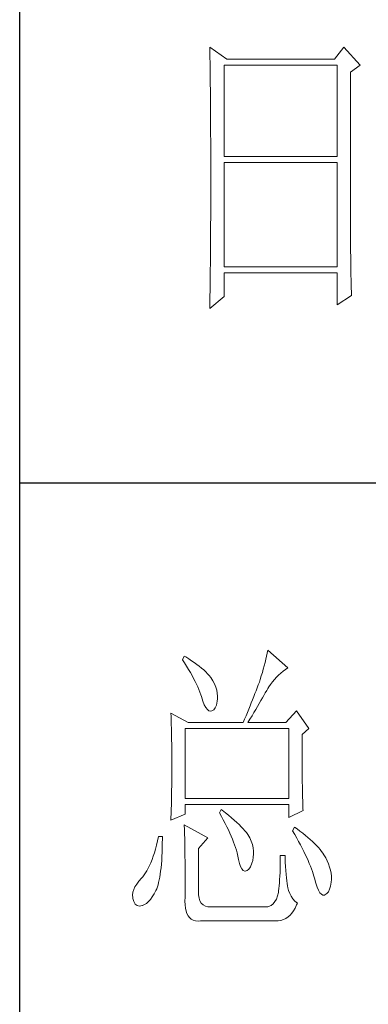
# Model space of a CAD drawing. Units: millimetres. Extents: x 9052 to 13480, y -44829 to 1665.
# Drawn here: x 13070 to 13131, y -28976 to -28802 of the extents above; entities that cross this region are included whole.
import ezdxf

# ---------------------------------------------------------------- set-up
doc = ezdxf.new("R2010")
doc.units = ezdxf.units.MM
doc.layers.add('轮廓线', color=7, linetype='Continuous', lineweight=25)

# ---------------------------------------------------------------- blocks, each defined once
blk = doc.blocks.new('文字')
at = {"layer": '轮廓线', "color": 7, "lineweight": 0}
for p, q in [((3751.15, 486.14), (3751.16, 485.08)), ((3753.94, 484.2), (3751.15, 486.14)), ((3773.07, 486.14), (3771.51, 484.2)), ((3775.71, 483.22), (3773.07, 486.14)), ((3751.16, 485.08), (3751.17, 484.55)), ((3751.17, 484.55), (3751.18, 483.49)), ((3771.51, 484.2), (3753.94, 484.2)), ((3751.18, 483.49), (3751.18, 482.97)), ((3751.18, 482.97), (3751.19, 482.45)), ((3751.19, 482.45), (3751.2, 481.93)), ((3751.2, 481.93), (3751.21, 480.9)), ((3753.48, 468.25), (3753.48, 483.22)), ((3753.48, 483.22), (3771.98, 483.22)), ((3771.98, 483.22), (3771.98, 468.25)), ((3774.16, 482.06), (3775.71, 483.22)), ((3774.16, 455.11), (3774.16, 482.06)), ((3751.21, 480.9), (3751.21, 480.39)), ((3751.21, 480.39), (3751.22, 479.88)), ((3751.22, 479.88), (3751.23, 479.38)), ((3751.23, 479.38), (3751.23, 478.87)), ((3751.23, 478.87), (3751.24, 478.37)), ((3751.24, 478.37), (3751.24, 477.87)), ((3751.24, 477.87), (3751.24, 477.38)), ((3751.24, 477.38), (3751.25, 476.88)), ((3751.25, 476.88), (3751.25, 476.39)), ((3751.25, 476.39), (3751.25, 475.9)), ((3751.25, 475.9), (3751.26, 475.41)), ((3751.26, 475.41), (3751.26, 474.93)), ((3751.26, 474.93), (3751.27, 474.44)), ((3751.27, 474.44), (3751.27, 473.96)), ((3751.27, 473.96), (3751.27, 473.49)), ((3751.27, 473.49), (3751.28, 472.54)), ((3751.28, 472.54), (3751.28, 472.07)), ((3751.28, 472.07), (3751.28, 471.6)), ((3751.28, 471.6), (3751.29, 471.13)), ((3751.29, 471.13), (3751.29, 470.67)), ((3751.29, 470.67), (3751.29, 470.21)), ((3751.29, 470.21), (3751.29, 469.75)), ((3751.29, 469.75), (3751.29, 469.3)), ((3751.29, 469.3), (3751.29, 468.84)), ((3751.29, 468.84), (3751.3, 468.39)), ((3751.3, 468.39), (3751.3, 467.49)), ((3751.3, 467.49), (3751.3, 467.05)), ((3771.98, 468.25), (3753.48, 468.25)), ((3751.3, 467.05), (3751.3, 462.53)), ((3753.48, 450.17), (3753.48, 467.28)), ((3753.48, 467.28), (3771.98, 467.28)), ((3771.98, 467.28), (3771.98, 450.17)), ((3751.3, 461.18), (3751.29, 460.72)), ((3751.3, 462.53), (3751.3, 462.08)), ((3751.3, 462.08), (3751.3, 461.18)), ((3751.29, 460.72), (3751.29, 460.26)), ((3751.29, 460.26), (3751.29, 459.8)), ((3751.29, 459.8), (3751.29, 459.34)), ((3751.29, 459.34), (3751.29, 458.41)), ((3751.29, 457.94), (3751.28, 457.47)), ((3751.29, 458.41), (3751.29, 457.94)), ((3751.28, 456.52), (3751.27, 455.57)), ((3751.28, 457.47), (3751.28, 456.52)), ((3751.27, 455.09), (3751.26, 454.12)), ((3751.27, 455.57), (3751.27, 455.09)), ((3774.16, 454.59), (3774.16, 455.11)), ((3774.16, 454.07), (3774.16, 454.59)), ((3751.26, 453.64), (3751.25, 453.15)), ((3751.25, 453.15), (3751.25, 452.66)), ((3751.26, 454.12), (3751.26, 453.64)), ((3774.16, 453.56), (3774.16, 454.07)), ((3774.17, 453.06), (3774.16, 453.56)), ((3774.17, 452.55), (3774.17, 453.06)), ((3751.25, 452.66), (3751.24, 451.68)), ((3751.24, 451.68), (3751.24, 451.18)), ((3774.18, 452.05), (3774.17, 452.55)), ((3774.18, 451.56), (3774.18, 452.05)), ((3774.19, 451.06), (3774.18, 451.56)), ((3751.23, 450.68), (3751.22, 449.68)), ((3751.22, 449.68), (3751.22, 449.18)), ((3751.24, 451.18), (3751.23, 450.68)), ((3771.98, 450.17), (3753.48, 450.17)), ((3774.19, 450.58), (3774.19, 451.06)), ((3774.2, 450.09), (3774.19, 450.58)), ((3774.21, 449.62), (3774.2, 450.09)), ((3751.22, 449.18), (3751.2, 448.16)), ((3751.2, 448.16), (3751.2, 447.65)), ((3753.48, 445.31), (3753.48, 449.2)), ((3753.48, 449.2), (3771.98, 449.2)), ((3771.98, 449.2), (3771.98, 443.95)), ((3774.22, 449.14), (3774.21, 449.62)), ((3774.23, 448.67), (3774.22, 449.14)), ((3774.24, 448.21), (3774.23, 448.67)), ((3774.25, 447.75), (3774.24, 448.21)), ((3751.19, 446.63), (3751.17, 445.07)), ((3751.2, 447.65), (3751.19, 447.14)), ((3751.19, 447.14), (3751.19, 446.63)), ((3774.27, 446.84), (3774.25, 447.75)), ((3774.3, 445.95), (3774.27, 446.84)), ((3751.15, 443.37), (3753.48, 445.31)), ((3751.17, 445.07), (3751.16, 444.03)), ((3771.98, 443.95), (3774.31, 445.51)), ((3774.31, 445.51), (3774.3, 445.95)), ((3751.16, 444.03), (3751.15, 443.5)), ((3751.15, 443.5), (3751.15, 443.37)), ((3760.54, 386.96), (3760.43, 386.47)), ((3760.64, 387.45), (3760.54, 386.96)), ((3763.9, 384.53), (3760.64, 387.45)), ((3746.95, 386.48), (3746.65, 385.89)), ((3746.65, 385.89), (3747, 385.35)), ((3747.2, 386.33), (3746.95, 386.48)), ((3747, 385.35), (3747.34, 384.82)), ((3747.69, 386.02), (3747.2, 386.33)), ((3748.16, 385.72), (3747.69, 386.02)), ((3748.6, 385.42), (3748.16, 385.72)), ((3749.03, 385.11), (3748.6, 385.42)), ((3760.18, 385.43), (3760.03, 384.9)), ((3760.31, 385.96), (3760.18, 385.43)), ((3760.43, 386.47), (3760.31, 385.96)), ((3747.34, 384.82), (3747.66, 384.3)), ((3747.66, 384.3), (3747.96, 383.79)), ((3747.96, 383.79), (3748.24, 383.29)), ((3749.42, 384.81), (3749.03, 385.11)), ((3749.8, 384.5), (3749.42, 384.81)), ((3750.15, 384.2), (3749.8, 384.5)), ((3750.47, 383.89), (3750.15, 384.2)), ((3750.78, 383.59), (3750.47, 383.89)), ((3751.05, 383.28), (3750.78, 383.59)), ((3759.73, 383.79), (3759.56, 383.22)), ((3759.89, 384.35), (3759.73, 383.79)), ((3760.03, 384.9), (3759.89, 384.35)), ((3762.39, 383.36), (3762.76, 383.69)), ((3762.76, 383.69), (3763.14, 384)), ((3763.14, 384), (3763.53, 384.29)), ((3763.53, 384.29), (3763.9, 384.53)), ((3748.24, 383.29), (3748.5, 382.81)), ((3748.5, 382.81), (3748.74, 382.33)), ((3748.74, 382.33), (3748.96, 381.87)), ((3751.31, 382.98), (3751.05, 383.28)), ((3751.62, 382.45), (3751.31, 382.98)), ((3751.9, 381.91), (3751.62, 382.45)), ((3759.24, 382.2), (3759.07, 381.75)), ((3759.38, 382.64), (3759.24, 382.2)), ((3759.56, 383.22), (3759.38, 382.64)), ((3761.08, 381.85), (3761.39, 382.26)), ((3761.39, 382.26), (3761.7, 382.64)), ((3761.7, 382.64), (3762.04, 383.01)), ((3762.04, 383.01), (3762.39, 383.36)), ((3748.96, 381.87), (3749.17, 381.43)), ((3749.17, 381.43), (3749.35, 380.99)), ((3749.35, 380.99), (3749.52, 380.56)), ((3749.52, 380.56), (3749.66, 380.15)), ((3752.11, 381.4), (3751.9, 381.91)), ((3752.27, 380.89), (3752.11, 381.4)), ((3752.37, 380.41), (3752.27, 380.89)), ((3752.41, 379.93), (3752.37, 380.41)), ((3758.71, 380.81), (3758.52, 380.33)), ((3758.89, 381.28), (3758.71, 380.81)), ((3759.07, 381.75), (3758.89, 381.28)), ((3759.99, 380.04), (3760.22, 380.44)), ((3760.22, 380.44), (3760.44, 380.82)), ((3760.44, 380.82), (3760.65, 381.18)), ((3760.65, 381.18), (3760.79, 381.42)), ((3760.79, 381.42), (3761.08, 381.85)), ((3749.66, 380.15), (3749.76, 379.87)), ((3749.76, 379.87), (3749.99, 379.12)), ((3749.99, 379.12), (3750.23, 378.52)), ((3752.22, 378.46), (3752.35, 379.08)), ((3752.35, 379.08), (3752.4, 379.48)), ((3752.4, 379.48), (3752.41, 379.93)), ((3757.93, 378.83), (3757.72, 378.31)), ((3758.13, 379.34), (3757.93, 378.83)), ((3758.33, 379.84), (3758.13, 379.34)), ((3758.52, 380.33), (3758.33, 379.84)), ((3759.22, 378.73), (3759.49, 379.19)), ((3759.49, 379.19), (3759.74, 379.62)), ((3759.74, 379.62), (3759.99, 380.04)), ((3744.78, 377.14), (3744.8, 376.6)), ((3747.58, 375.59), (3744.78, 377.14)), ((3750.23, 378.52), (3750.49, 378.05)), ((3750.49, 378.05), (3750.74, 377.72)), ((3750.74, 377.72), (3751, 377.53)), ((3751, 377.53), (3751.28, 377.48)), ((3751.28, 377.48), (3751.46, 377.53)), ((3751.46, 377.53), (3751.78, 377.69)), ((3751.78, 377.69), (3752.03, 378)), ((3752.03, 378), (3752.22, 378.46)), ((3757.29, 377.25), (3757.06, 376.7)), ((3757.5, 377.79), (3757.29, 377.25)), ((3757.72, 378.31), (3757.5, 377.79)), ((3758.04, 376.71), (3758.35, 377.24)), ((3758.35, 377.24), (3758.65, 377.76)), ((3758.65, 377.76), (3758.94, 378.25)), ((3758.94, 378.25), (3759.22, 378.73)), ((3765.3, 377.53), (3763.59, 375.59)), ((3767.32, 374.62), (3765.3, 377.53)), ((3744.8, 376.6), (3744.84, 375.5)), ((3747.58, 375.59), (3756.59, 375.59)), ((3756.83, 376.15), (3756.59, 375.59)), ((3757.06, 376.7), (3756.83, 376.15)), ((3757.37, 375.59), (3757.71, 376.16)), ((3757.37, 375.59), (3763.59, 375.59)), ((3757.71, 376.16), (3758.04, 376.71)), ((3744.84, 375.5), (3744.87, 374.39)), ((3744.87, 374.39), (3744.89, 373.26)), ((3747.11, 363.14), (3747.11, 374.62)), ((3747.11, 374.62), (3764.06, 374.62)), ((3764.06, 374.62), (3764.06, 363.14)), ((3766.23, 373.65), (3767.32, 374.62)), ((3744.89, 373.26), (3744.9, 372.69)), ((3744.9, 372.69), (3744.91, 372.12)), ((3766.23, 372.89), (3766.23, 373.65)), ((3766.24, 372.06), (3766.23, 372.89)), ((3744.91, 372.12), (3744.92, 371.54)), ((3744.92, 371.54), (3744.92, 370.96)), ((3744.92, 370.96), (3744.93, 370.38)), ((3766.24, 371.25), (3766.24, 372.06)), ((3766.24, 370.48), (3766.24, 371.25)), ((3744.93, 370.38), (3744.93, 369.8)), ((3744.93, 369.8), (3744.93, 369.2)), ((3744.93, 369.2), (3744.93, 368.02)), ((3766.24, 369.72), (3766.24, 370.48)), ((3766.24, 369), (3766.24, 369.72)), ((3744.93, 368.02), (3744.93, 367.45)), ((3766.25, 368.31), (3766.24, 369)), ((3766.26, 367.64), (3766.25, 368.31)), ((3766.26, 367), (3766.26, 367.64)), ((3744.93, 366.88), (3744.92, 366.31)), ((3744.92, 366.31), (3744.92, 365.75)), ((3744.93, 367.45), (3744.93, 366.88)), ((3766.27, 366.39), (3766.26, 367)), ((3766.27, 365.81), (3766.27, 366.39)), ((3744.9, 364.61), (3744.89, 364.04)), ((3744.91, 365.18), (3744.9, 364.61)), ((3744.92, 365.75), (3744.91, 365.18)), ((3766.28, 365.25), (3766.27, 365.81)), ((3766.29, 364.72), (3766.28, 365.25)), ((3766.3, 364.22), (3766.29, 364.72)), ((3744.87, 362.9), (3744.86, 362.33)), ((3744.88, 363.47), (3744.87, 362.9)), ((3744.89, 364.04), (3744.88, 363.47)), ((3764.06, 363.14), (3747.11, 363.14)), ((3766.31, 363.74), (3766.3, 364.22)), ((3766.32, 363.3), (3766.31, 363.74)), ((3766.33, 362.88), (3766.32, 363.3)), ((3766.34, 362.49), (3766.33, 362.88)), ((3744.83, 361.2), (3744.81, 360.63)), ((3744.86, 362.33), (3744.83, 361.2)), ((3747.11, 360.62), (3747.11, 362.17)), ((3747.11, 362.17), (3764.06, 362.17)), ((3753.02, 361.39), (3752.71, 360.81)), ((3753.18, 361.27), (3753.02, 361.39)), ((3753.71, 360.84), (3753.18, 361.27)), ((3764.06, 362.17), (3764.06, 360.03)), ((3764.06, 360.03), (3766.39, 361.2)), ((3766.35, 362.12), (3766.34, 362.49)), ((3766.36, 361.79), (3766.35, 362.12)), ((3766.38, 361.48), (3766.36, 361.79)), ((3766.39, 361.2), (3766.38, 361.48)), ((3744.78, 359.64), (3747.11, 360.62)), ((3744.79, 360.05), (3744.78, 359.64)), ((3744.81, 360.63), (3744.79, 360.05)), ((3752.71, 360.81), (3753.04, 360.22)), ((3753.04, 360.22), (3753.35, 359.65)), ((3753.35, 359.65), (3753.65, 359.09)), ((3754.22, 360.42), (3753.71, 360.84)), ((3754.69, 360.02), (3754.22, 360.42)), ((3755.13, 359.63), (3754.69, 360.02)), ((3755.54, 359.26), (3755.13, 359.63)), ((3746.95, 358.87), (3746.97, 358.59)), ((3750.84, 356.73), (3746.95, 358.87)), ((3746.97, 358.59), (3746.99, 358.29)), ((3746.99, 358.29), (3747, 357.95)), ((3747, 357.95), (3747.01, 357.59)), ((3753.65, 359.09), (3753.92, 358.55)), ((3753.92, 358.55), (3754.18, 358.02)), ((3754.18, 358.02), (3754.42, 357.5)), ((3755.92, 358.9), (3755.54, 359.26)), ((3756.27, 358.55), (3755.92, 358.9)), ((3756.59, 358.21), (3756.27, 358.55)), ((3756.87, 357.89), (3756.59, 358.21)), ((3757.12, 357.58), (3756.87, 357.89)), ((3764.99, 358.48), (3764.68, 357.89)), ((3764.68, 357.89), (3765.02, 357.29)), ((3765.4, 358.18), (3764.99, 358.48)), ((3765.88, 357.83), (3765.4, 358.18)), ((3766.33, 357.47), (3765.88, 357.83)), ((3742.6, 356.21), (3742.43, 355.53)), ((3742.76, 356.92), (3742.6, 356.21)), ((3743.38, 356.92), (3742.76, 356.92)), ((3743.37, 355.82), (3743.38, 356.6)), ((3743.38, 356.6), (3743.38, 356.92)), ((3747.01, 357.59), (3747.02, 357.19)), ((3747.02, 357.19), (3747.03, 356.77)), ((3747.03, 356.77), (3747.04, 356.32)), ((3747.04, 356.32), (3747.05, 355.83)), ((3749.29, 354.98), (3750.84, 356.73)), ((3754.42, 357.5), (3754.64, 357)), ((3754.64, 357), (3754.84, 356.52)), ((3754.84, 356.52), (3755.03, 356.04)), ((3757.34, 357.28), (3757.12, 357.58)), ((3757.53, 357), (3757.34, 357.28)), ((3757.68, 356.73), (3757.53, 357)), ((3757.69, 356.72), (3757.68, 356.73)), ((3757.92, 356.17), (3757.69, 356.72)), ((3758.1, 355.63), (3757.92, 356.17)), ((3765.02, 357.29), (3765.35, 356.7)), ((3765.35, 356.7), (3765.66, 356.13)), ((3766.77, 357.12), (3766.33, 357.47)), ((3767.18, 356.78), (3766.77, 357.12)), ((3767.57, 356.44), (3767.18, 356.78)), ((3767.93, 356.11), (3767.57, 356.44)), ((3742.26, 354.89), (3742.08, 354.28)), ((3742.43, 355.53), (3742.26, 354.89)), ((3743.33, 354.36), (3743.36, 355.08)), ((3743.36, 355.08), (3743.37, 355.82)), ((3747.05, 355.83), (3747.06, 355.32)), ((3747.06, 355.32), (3747.07, 354.78)), ((3747.07, 354.78), (3747.08, 354.21)), ((3749.29, 347.79), (3749.29, 354.98)), ((3755.03, 356.04), (3755.2, 355.59)), ((3755.2, 355.59), (3755.35, 355.14)), ((3755.35, 355.14), (3755.48, 354.71)), ((3755.48, 354.71), (3755.59, 354.3)), ((3758.23, 355.09), (3758.1, 355.63)), ((3758.29, 354.57), (3758.23, 355.09)), ((3758.3, 354.05), (3758.29, 354.57)), ((3765.66, 356.13), (3765.96, 355.57)), ((3765.96, 355.57), (3766.24, 355.03)), ((3766.24, 355.03), (3766.51, 354.5)), ((3768.28, 355.78), (3767.93, 356.11)), ((3768.6, 355.45), (3768.28, 355.78)), ((3768.9, 355.13), (3768.6, 355.45)), ((3769.17, 354.82), (3768.9, 355.13)), ((3769.42, 354.51), (3769.17, 354.82)), ((3741.7, 353.16), (3741.5, 352.66)), ((3741.89, 353.71), (3741.7, 353.16)), ((3742.08, 354.28), (3741.89, 353.71)), ((3743.22, 352.42), (3743.27, 353.04)), ((3743.27, 353.04), (3743.3, 353.68)), ((3743.3, 353.68), (3743.33, 354.36)), ((3747.08, 354.21), (3747.08, 353.61)), ((3747.08, 353.61), (3747.09, 352.98)), ((3747.09, 352.98), (3747.09, 352.32)), ((3755.59, 354.3), (3755.66, 354.01)), ((3755.66, 354.01), (3755.82, 353.2)), ((3755.82, 353.2), (3755.99, 352.54)), ((3758.01, 352.57), (3758.15, 353.04)), ((3758.15, 353.04), (3758.25, 353.54)), ((3758.25, 353.54), (3758.3, 354.05)), ((3762.66, 353.06), (3762.65, 352.35)), ((3763.44, 353.81), (3762.66, 353.81)), ((3762.66, 353.81), (3762.66, 353.06)), ((3763.45, 353.55), (3763.44, 353.81)), ((3763.48, 352.76), (3763.45, 353.55)), ((3766.51, 354.5), (3766.76, 353.99)), ((3766.76, 353.99), (3766.99, 353.49)), ((3766.99, 353.49), (3767.2, 353.01)), ((3767.2, 353.01), (3767.4, 352.54)), ((3769.65, 354.2), (3769.42, 354.51)), ((3769.8, 353.97), (3769.65, 354.2)), ((3770.09, 353.46), (3769.8, 353.97)), ((3770.35, 352.96), (3770.09, 353.46)), ((3770.56, 352.45), (3770.35, 352.96)), ((3740.86, 351.35), (3740.64, 350.98)), ((3741.08, 351.75), (3740.86, 351.35)), ((3741.29, 352.18), (3741.08, 351.75)), ((3741.5, 352.66), (3741.29, 352.18)), ((3743.1, 351.29), (3743.16, 351.84)), ((3743.16, 351.84), (3743.22, 352.42)), ((3747.09, 352.32), (3747.1, 351.63)), ((3747.1, 351.63), (3747.1, 350.91)), ((3755.99, 352.54), (3756.18, 352.02)), ((3756.18, 352.02), (3756.39, 351.64)), ((3756.39, 351.64), (3756.61, 351.39)), ((3756.61, 351.39), (3756.85, 351.29)), ((3756.91, 351.29), (3757.23, 351.36)), ((3757.23, 351.36), (3757.52, 351.61)), ((3757.52, 351.61), (3757.78, 352)), ((3757.78, 352), (3758.01, 352.57)), ((3762.63, 351.68), (3762.62, 351.04)), ((3762.65, 352.35), (3762.63, 351.68)), ((3763.52, 352.03), (3763.48, 352.76)), ((3763.56, 351.36), (3763.52, 352.03)), ((3763.61, 350.75), (3763.56, 351.36)), ((3767.4, 352.54), (3767.59, 352.09)), ((3767.59, 352.09), (3767.76, 351.66)), ((3767.76, 351.66), (3767.91, 351.24)), ((3770.74, 351.95), (3770.56, 352.45)), ((3770.88, 351.44), (3770.74, 351.95)), ((3770.98, 350.94), (3770.88, 351.44)), ((3739.96, 350.12), (3739.53, 349.64)), ((3740.17, 350.34), (3739.96, 350.12)), ((3740.41, 350.65), (3740.17, 350.34)), ((3740.64, 350.98), (3740.41, 350.65)), ((3742.77, 349.42), (3742.87, 349.84)), ((3742.87, 349.84), (3742.95, 350.29)), ((3742.95, 350.29), (3743.03, 350.77)), ((3743.03, 350.77), (3743.1, 351.29)), ((3747.1, 350.91), (3747.11, 350.16)), ((3747.11, 350.16), (3747.11, 349.38)), ((3756.85, 351.29), (3756.91, 351.29)), ((3762.56, 349.89), (3762.53, 349.37)), ((3762.59, 350.45), (3762.56, 349.89)), ((3762.62, 351.04), (3762.59, 350.45)), ((3763.66, 350.2), (3763.61, 350.75)), ((3763.72, 349.7), (3763.66, 350.2)), ((3767.91, 351.24), (3768.04, 350.83)), ((3768.04, 350.83), (3768.16, 350.45)), ((3768.16, 350.45), (3768.25, 350.12)), ((3768.25, 350.12), (3768.47, 349.33)), ((3771.04, 350.43), (3770.98, 350.94)), ((3771.01, 349.46), (3771.05, 349.92)), ((3771.05, 349.92), (3771.04, 350.43)), ((3738.69, 348.26), (3738.57, 347.82)), ((3738.9, 348.71), (3738.69, 348.26)), ((3739.18, 349.17), (3738.9, 348.71)), ((3739.53, 349.64), (3739.18, 349.17)), ((3742.04, 347.56), (3742.33, 348.13)), ((3742.33, 348.13), (3742.45, 348.37)), ((3742.45, 348.37), (3742.56, 348.69)), ((3742.56, 348.69), (3742.67, 349.04)), ((3742.67, 349.04), (3742.77, 349.42)), ((3747.11, 349.38), (3747.11, 347.01)), ((3762.44, 348.44), (3762.38, 348.03)), ((3762.48, 348.88), (3762.44, 348.44)), ((3762.53, 349.37), (3762.48, 348.88)), ((3763.78, 349.26), (3763.72, 349.7)), ((3763.84, 348.88), (3763.78, 349.26)), ((3763.9, 348.56), (3763.84, 348.88)), ((3764.02, 348.1), (3763.9, 348.56)), ((3768.47, 349.33), (3768.69, 348.67)), ((3768.69, 348.67), (3768.92, 348.15)), ((3768.92, 348.15), (3769.16, 347.75)), ((3770.53, 347.89), (3770.74, 348.3)), ((3770.74, 348.3), (3770.9, 348.83)), ((3770.9, 348.83), (3771.01, 349.46)), ((3738.57, 347.82), (3738.51, 347.37)), ((3738.51, 347.37), (3738.54, 346.94)), ((3738.54, 346.94), (3738.56, 346.81)), ((3738.56, 346.81), (3738.72, 346.28)), ((3741.1, 346.28), (3741.42, 346.64)), ((3741.42, 346.64), (3741.73, 347.07)), ((3741.73, 347.07), (3742.04, 347.56)), ((3747.11, 347.01), (3747.08, 346.35)), ((3749.3, 347.42), (3749.29, 347.79)), ((3749.38, 346.87), (3749.3, 347.42)), ((3749.53, 346.41), (3749.38, 346.87)), ((3762.04, 346.7), (3761.8, 346.28)), ((3762.22, 347.21), (3762.04, 346.7)), ((3762.35, 347.79), (3762.22, 347.21)), ((3762.38, 348.03), (3762.35, 347.79)), ((3764.2, 347.62), (3764.02, 348.1)), ((3764.43, 347.18), (3764.2, 347.62)), ((3764.72, 346.76), (3764.43, 347.18)), ((3765.06, 346.38), (3764.72, 346.76)), ((3769.16, 347.75), (3769.39, 347.5)), ((3769.39, 347.5), (3769.64, 347.37)), ((3769.64, 347.37), (3769.89, 347.37)), ((3769.89, 347.37), (3769.97, 347.39)), ((3769.97, 347.39), (3770.27, 347.59)), ((3770.27, 347.59), (3770.53, 347.89)), ((3738.72, 346.28), (3738.95, 345.89)), ((3738.95, 345.89), (3739.25, 345.65)), ((3739.25, 345.65), (3739.63, 345.57)), ((3739.63, 345.57), (3740.07, 345.63)), ((3740.07, 345.63), (3740.12, 345.65)), ((3740.12, 345.65), (3740.45, 345.79)), ((3740.45, 345.79), (3740.78, 346)), ((3740.78, 346), (3741.1, 346.28)), ((3747.08, 346.35), (3747.09, 345.75)), ((3747.09, 345.75), (3747.15, 345.21)), ((3747.15, 345.21), (3747.26, 344.73)), ((3749.75, 346.03), (3749.53, 346.41)), ((3750.04, 345.75), (3749.75, 346.03)), ((3750.41, 345.56), (3750.04, 345.75)), ((3750.84, 345.45), (3750.41, 345.56)), ((3760.64, 345.45), (3750.84, 345.45)), ((3760.76, 345.49), (3760.64, 345.45)), ((3761.16, 345.67), (3760.76, 345.49)), ((3761.51, 345.94), (3761.16, 345.67)), ((3761.8, 346.28), (3761.51, 345.94)), ((3764.85, 344.8), (3765.11, 345.24)), ((3765.46, 346.03), (3765.06, 346.38)), ((3765.11, 345.24), (3765.34, 345.74)), ((3765.34, 345.74), (3765.46, 346.03)), ((3747.26, 344.73), (3747.4, 344.32)), ((3747.4, 344.32), (3747.59, 343.96)), ((3747.59, 343.96), (3747.83, 343.67)), ((3747.83, 343.67), (3748.11, 343.44)), ((3748.11, 343.44), (3748.44, 343.27)), ((3762.77, 343.22), (3763.18, 343.36)), ((3763.18, 343.36), (3763.57, 343.54)), ((3763.57, 343.54), (3763.93, 343.77)), ((3763.93, 343.77), (3764.26, 344.06)), ((3764.26, 344.06), (3764.57, 344.41)), ((3764.57, 344.41), (3764.85, 344.8)), ((3748.44, 343.27), (3748.81, 343.16)), ((3748.81, 343.16), (3749.22, 343.11)), ((3749.22, 343.11), (3749.6, 343.12)), ((3749.6, 343.12), (3761.88, 343.12)), ((3761.88, 343.12), (3762.34, 343.14)), ((3762.34, 343.14), (3762.77, 343.22))]:
    blk.add_line(p, q, dxfattribs=at)

msp = doc.modelspace()

# ---------------------------------------------------------------- linework, layer by layer
for p, q in [((13069.71, -29299.39), (13069.71, -26264.59)), ((13069.71, -28883.79), (13447.65, -28883.79))]:
    msp.add_line(p, q)

# ---------------------------------------------------------------- block references
at = {"layer": '轮廓线', "color": 0, "linetype": 'ByBlock', "lineweight": 13, "xscale": 1.08, "yscale": 1.08, "zscale": 1.08}
msp.add_blockref('文字', (9052.05, -29331.79), dxfattribs=at)

doc.saveas('drawing.dxf')
